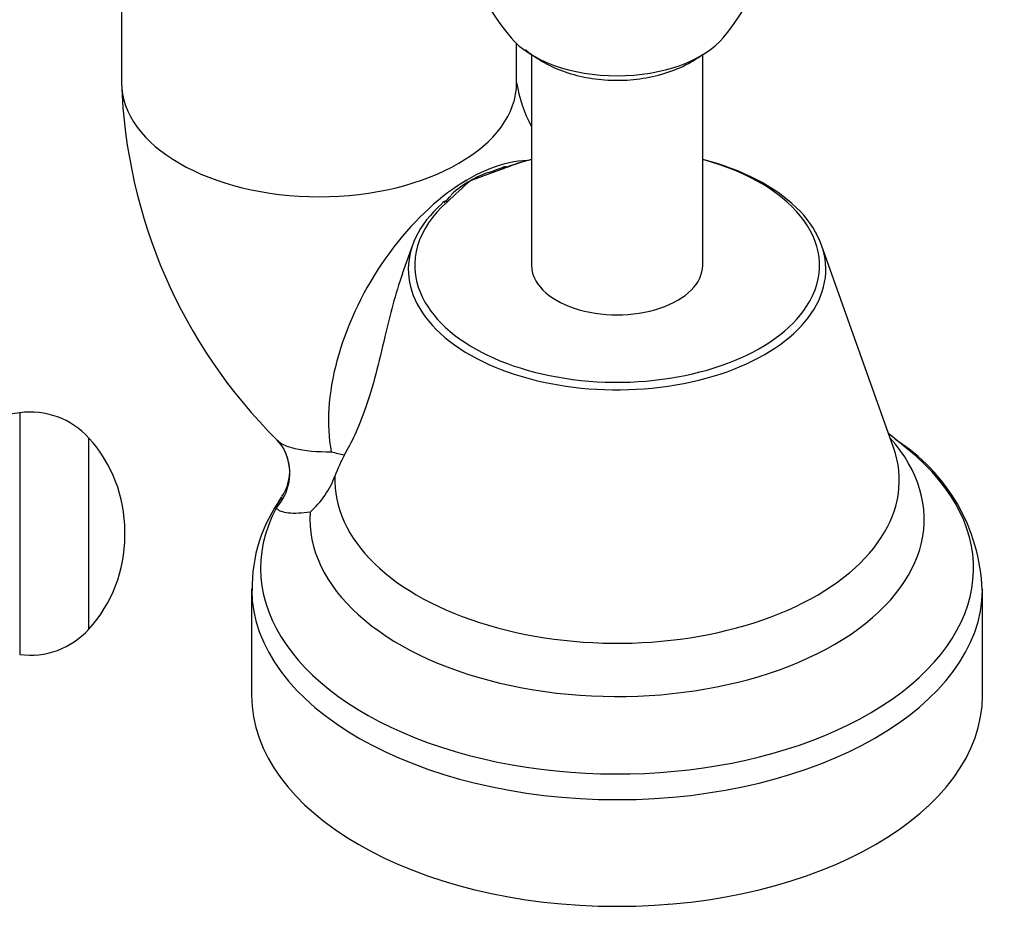
# Model space of a CAD drawing. Units: inches. Extents: x -649 to -62, y -122 to 458.
# Drawn here: x -229 to -154, y -75 to -8 of the extents above; entities that cross this region are included whole.
import ezdxf

# ---------------------------------------------------------------- set-up
doc = ezdxf.new("R2010")
doc.units = ezdxf.units.IN
for name, color, linetype in [('035140', 7, 'Continuous'), ('036049', 7, 'Continuous'), ('036106', 7, 'Continuous'), ('405002', 7, 'Continuous'), ('406004', 7, 'Continuous'), ('407004', 7, 'Continuous'), ('Default', 7, 'Continuous')]:
    doc.layers.add(name, color=color, linetype=linetype)

# ---------------------------------------------------------------- blocks, each defined once
blk = doc.blocks.new('SE16')
at = {"layer": '035140', "color": 7, "linetype": 'Continuous', "ltscale": 25.4}
for p, q in [((-189.407, -75.129), (-189.412, -75.12)), ((-189.407, -75.12), (-189.407, -75.129)), ((-180, -75.279), (-180.016, -75.288))]:
    blk.add_line(p, q, dxfattribs=at)
at = {"layer": '036049', "color": 7, "linetype": 'Continuous', "ltscale": 25.4}
for p, q in [((-190.405, -10.755), (-190.405, -26.757)), ((-177.405, -26.757), (-177.405, -10.755))]:
    blk.add_line(p, q, dxfattribs=at)
at = {"layer": '036106', "color": 7, "linetype": 'Continuous', "ltscale": 25.4}
for p, q in [((-221.532, 9.985), (-221.532, -12.877)), ((-191.532, -12.877), (-191.532, -9.919)), ((-199.435, -25.215), (-200.214, -27.408)), ((-162.911, -40.598), (-168.375, -25.215)), ((-161.871, -40.681), (-163.29, -39.533)), ((-211.655, -51.313), (-211.655, -59.417)), ((-156.155, -59.417), (-156.155, -51.313))]:
    blk.add_line(p, q, dxfattribs=at)
for centre, radius, start, end in [((-181.458, -11.583), 40.096, 181.84863, 225.17867), ((-180.951, -11.171), 10.718, 189.15631, 207.94092), ((-148.361, -143.425), 131.652, 109.49193, 110.76783), ((-210.736, 28.272), 50.919, 289.57426, 291.0247), ((-190.902, -27.482), 8.266, 109.63717, 120.05187), ((-149.592, -72.06), 68.862, 131.30087, 133.26629), ((-190.393, -28.292), 9.222, 120.26984, 131.5756), ((-199.093, -19.226), 3.412, 306.48446, 319.65217), ((-170.287, -51.948), 14.12, 2.16164, 57.93811), ((-212.104, -42.395), 3.34, 325.05379, 24.09013), ((-199.876, -17.304), 24.304, 256.35159, 258.75475), ((-191.16, -48.032), 15.118, 152.88486, 159.58983), ((-211.897, -40.257), 7.03, 311.83286, 339.1469), ((-200.416, -51.114), 11.193, 142.97303, 181.68641)]:
    blk.add_arc(centre, radius, start, end, dxfattribs=at)
for centre, major_axis, ratio, start_param, end_param in [((-206.532, -12.877), (15, 0), 0.57735, 3.141593, 6.283185), ((-195.219, -32.473), (-7.5, -12.99), 0.57735, 3.486461, 5.699101), ((-183.905, -27.054), (15.853, 0), 0.57735, 2.5647, 7.431515), ((-183.905, -27.054), (15.853, 0), 0.57735, 1.993263, 2.147689), ((-192.289, -19.727), (0.176, -0.468), 0.445335, 2.440802, 3.149941), ((-183.905, -26.757), (15.372, 0), 0.57735, 2.007373, 2.147689), ((-183.905, -26.757), (15.372, 0), 0.57735, 5.928575, 7.417405), ((-183.905, -26.757), (15.372, 0), 0.57735, 2.5647, 3.379755), ((-196.789, -22.325), (0.332, -0.374), 0.684356, 2.227818, 3.521816), ((-183.905, -26.757), (-6.5, 0), 0.57735, 0, 3.141593), ((-183.905, -26.757), (15.372, 0), 0.57735, 3.379755, 5.928575), ((-183.905, -46.035), (23.323, 0), 0.57735, 3.101491, 6.75868), ((-183.905, -49.758), (27.068, 0), 0.57735, 2.844732, 6.902943), ((-212.745, -42.591), (-3.629, -1.683), 0.980156, 1.979391, 3.105917), ((-212.745, -42.591), (-3.629, -1.683), 0.980156, 3.105917, 3.15114), ((-183.905, -43.083), (21.431, 0), 0.57735, 3.115413, 6.485444), ((-183.905, -51.313), (27.75, 0), 0.57735, 3.148281, 6.277896), ((-183.905, -59.417), (27.75, 0), 0.57735, 3.141593, 6.283185)]:
    blk.add_ellipse(centre, major_axis=major_axis, ratio=ratio, start_param=start_param, end_param=end_param, dxfattribs=at)
for points, knots in [([(-200.211, -27.4), (-200.747, -28.919), (-201.157, -30.546), (-201.768, -33.12), (-201.993, -34.091), (-202.469, -35.916), (-202.728, -36.791), (-203.268, -38.339), (-203.553, -39.024), (-204.106, -40.21), (-204.371, -40.708), (-204.616, -41.141)], [0.287044, 0.287044, 0.287044, 0.287044, 0.5, 0.5, 0.625, 0.625, 0.75, 0.75, 0.875, 0.875, 1, 1, 1, 1]), ([(-209.736, -40.016), (-209.631, -40.121), (-209.503, -40.215), (-209.224, -40.375), (-209.078, -40.442), (-208.754, -40.562), (-208.577, -40.615), (-207.628, -40.844), (-206.675, -40.912), (-205.611, -40.922)], [0.1085421, 0.1085421, 0.1085421, 0.1085421, 0.25, 0.25, 0.375, 0.375, 0.5, 0.5, 1, 1, 1, 1]), ([(-207.209, -45.495), (-207.858, -45.589), (-208.412, -45.618), (-209.072, -45.546), (-209.263, -45.503), (-209.5, -45.407), (-209.571, -45.37), (-209.694, -45.286), (-209.746, -45.238), (-209.789, -45.186)], [0, 0, 0, 0, 0.5, 0.5, 0.75, 0.75, 0.875, 0.875, 1, 1, 1, 1])]:
    blk.add_open_spline(points, degree=3, knots=knots, dxfattribs=at)
for points in [[(-209.745, -40.024), (-209.333, -40.517), (-209.132, -40.801), (-209.143, -40.878)], [(-209.789, -45.186), (-209.713, -44.903), (-209.579, -44.63), (-209.394, -44.36)]]:
    blk.add_open_spline(points, degree=3, dxfattribs=at)
at = {"layer": '405002', "color": 7, "linetype": 'Continuous', "ltscale": 25.4}
for p, q in [((-229.271, -37.951), (-241.341, -39.586)), ((-229.271, -37.951), (-229.271, -56.307)), ((-224.017, -54.388), (-224.017, -39.87)), ((-221.285, -47.3), (-221.285, -46.957))]:
    blk.add_line(p, q, dxfattribs=at)
for centre, radius, start, end in [((-228.465, -43.896), 6, 42.15074, 97.71627), ((-231.847, -46.957), 10.561, 0, 42.15074), ((-231.847, -47.3), 10.561, 317.84926, 360), ((-228.465, -50.361), 6, 262.28373, 317.84926)]:
    blk.add_arc(centre, radius, start, end, dxfattribs=at)
at = {"layer": '406004', "color": 7, "linetype": 'Continuous', "ltscale": 25.4}
blk.add_open_spline([(-190.854, -10.369), (-190.769, -10.441), (-190.265, -10.851), (-189.257, -11.513), (-187.636, -12.183), (-185.814, -12.604), (-183.876, -12.746), (-181.917, -12.594), (-180.01, -12.137), (-178.501, -11.477), (-177.693, -10.937), (-177.417, -10.73)], degree=3, knots=[0.1007463, 0.1007463, 0.1007463, 0.1007463, 0.1190645, 0.2079464, 0.3029373, 0.4018524, 0.5013408, 0.6015514, 0.7037355, 0.8095995, 0.8672713, 0.8672713, 0.8672713, 0.8672713], dxfattribs=at)
at = {"layer": '407004', "color": 7, "linetype": 'Continuous', "ltscale": 25.4}
for centre, radius, start, end in [((-177.084, 3.022), 19.418, 187.89142, 220.00006), ((-190.63, 2.985), 19.316, 319.8854, 352.23026)]:
    blk.add_arc(centre, radius, start, end, dxfattribs=at)
blk.add_ellipse((-183.905, -7.161), major_axis=(-9, 0), ratio=0.57735, start_param=0.451255, end_param=2.690253, dxfattribs=at)

msp = doc.modelspace()

# ---------------------------------------------------------------- block references
at = {"layer": 'Default'}
msp.add_blockref('SE16', (0, 0), dxfattribs=at)

doc.saveas('drawing.dxf')
